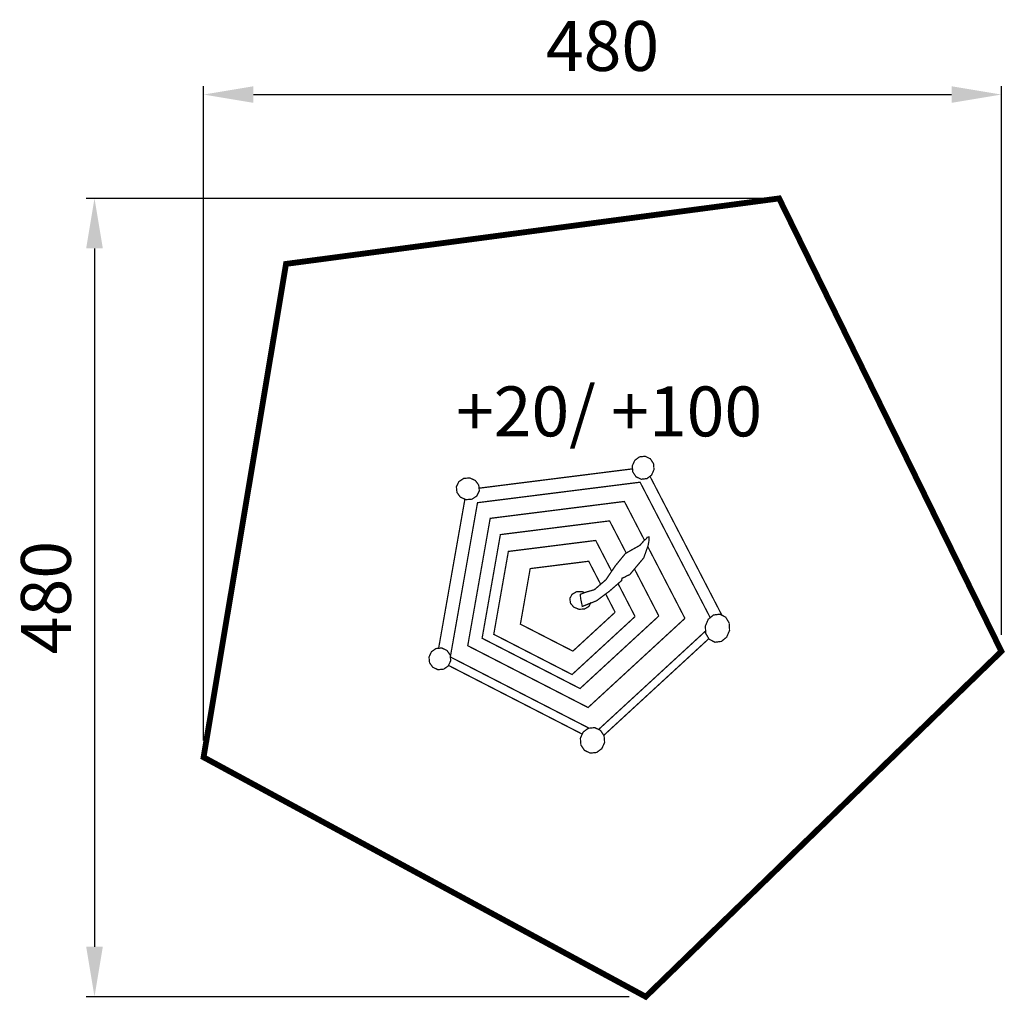
# Model space of a CAD drawing. Extents: x -284 to 309, y -645 to -55.
import ezdxf

# ---------------------------------------------------------------- set-up
doc = ezdxf.new("R2010")
doc.units = 0
doc.header["$LTSCALE"] = 20
doc.header["$MEASUREMENT"] = 0
doc.header["$PDMODE"] = 35
doc.header["$PDSIZE"] = 0.000315
doc.linetypes.add('STRICHLINIEX2', pattern=[1.5, 1, -0.5])
doc.layers.get('0').update_dxf_attribs({"linetype": 'CONTINUOUS'})
doc.layers.get('Defpoints').update_dxf_attribs({"linetype": 'CONTINUOUS'})
doc.layers.add('EBENE_1', color=7, linetype='CONTINUOUS')
doc.styles.get("Standard").update_dxf_attribs({"font": 'ARIAL.TTF', "height": 30})
doc.dimstyles.new('Kopie von ISO-25', dxfattribs={"dimtxt": 30, "dimasz": 30, "dimexe": 5, "dimexo": 10, "dimgap": 10, "dimtad": 1, "dimdec": 0, "dimtxsty": 'Standard', "dimcen": 2.5, "dimclrd": 256, "dimclre": 256, "dimclrt": 256, "dimadec": 0, "dimazin": 0, "dimtfac": 1, "dimtdec": 0, "dimtmove": 0, "dimatfit": 3, "dimfxl": 0, "dimarcsym": 0})

# ---------------------------------------------------------------- blocks, each defined once
blk = doc.blocks.new('*D3')
at = {"linetype": 'Continuous', "lineweight": -2}
for p, q in [((-173.17, -488.38), (-173.17, -94.89)), ((-143.17, -99.89), (276.83, -99.89)), ((306.83, -424.69), (306.83, -94.89))]:
    blk.add_line(p, q, dxfattribs=at)
at = {"linetype": 'Continuous'}
for points in [[(-143.17, -94.89), (-143.17, -104.89), (-173.17, -99.89)], [(276.83, -94.89), (276.83, -104.89), (306.83, -99.89)]]:
    blk.add_solid(points, dxfattribs=at)
at = {"layer": 'Defpoints', "color": 0, "linetype": 'Continuous'}
for p in [(306.83, -99.89), (306.83, -434.69), (-173.17, -498.38)]:
    blk.add_point(p, dxfattribs=at)
at = {"linetype": 'Continuous', "insert": (66.83, -74.57), "char_height": 30, "attachment_point": 5}
blk.add_mtext('480', dxfattribs=at)
blk = doc.blocks.new('*D4')
at = {"linetype": 'Continuous', "lineweight": -2}
for p, q in [((163.09, -162.36), (-243.8, -162.36)), ((-238.8, -192.36), (-238.8, -612.36)), ((82.83, -642.36), (-243.8, -642.36))]:
    blk.add_line(p, q, dxfattribs=at)
at = {"linetype": 'Continuous'}
for points in [[(-243.8, -192.36), (-233.8, -192.36), (-238.8, -162.36)], [(-243.8, -612.36), (-233.8, -612.36), (-238.8, -642.36)]]:
    blk.add_solid(points, dxfattribs=at)
at = {"layer": 'Defpoints', "color": 0, "linetype": 'Continuous'}
for p in [(173.09, -162.36), (-238.8, -642.36), (92.83, -642.36)]:
    blk.add_point(p, dxfattribs=at)
at = {"linetype": 'Continuous', "insert": (-264.12, -402.36), "char_height": 30, "attachment_point": 5, "rotation": 90}
blk.add_mtext('480', dxfattribs=at)

msp = doc.modelspace()

# ---------------------------------------------------------------- linework, layer by layer
at = {"layer": 'EBENE_1', "linetype": 'STRICHLINIEX2', "const_width": 3.5}
msp.add_lwpolyline([(306.83, -434.69), (199.83, -538.53), (92.83, -642.36), (-40.17, -570.37), (-173.17, -498.38), (-148.37, -350.05), (-123.57, -201.72), (24.76, -182.04), (173.09, -162.36), (239.96, -298.53), (306.83, -434.69)], dxfattribs=at)
at = {"layer": 'EBENE_1', "linetype": 'Continuous', "const_width": 0.762}
for points in [[(97.82, -325.44), (96.31, -328.77), (93.53, -330.83), (90.08, -331.2), (86.96, -329.68), (85.05, -326.78), (84.77, -323.14), (86.28, -319.82), (89.06, -317.75), (92.51, -317.39), (95.63, -318.91), (97.54, -321.81), (97.82, -325.44)], [(-7.44, -336.58), (38.81, -330.76), (84.91, -324.96)], [(-7.27, -338.16), (-8.8, -341.28), (-11.69, -343.19), (-15.33, -343.47), (-18.65, -341.96), (-20.72, -339.18), (-21.08, -335.73), (-19.56, -332.61), (-16.66, -330.7), (-13.03, -330.42), (-9.7, -331.93), (-7.64, -334.71), (-7.27, -338.16)], [(95.4, -329.44), (116.82, -370.8), (138.65, -412.95)], [(58.77, -480.9), (19.14, -460.56), (-24.72, -438.05), (-16.54, -391.67), (-8.36, -345.3), (40.54, -339.15), (89.45, -332.99), (111.5, -375.57), (131.64, -414.45)], [(-31.76, -432.85), (-23.95, -388.51), (-15.95, -343.18)], [(116.42, -414.86), (87.29, -441.67), (58.17, -468.47), (21.96, -449.88), (-14.24, -431.3), (-7.49, -393.02), (-0.74, -354.73), (39.64, -349.65), (80.01, -344.57), (92.07, -367.84)], [(100.71, -413.43), (77.01, -435.24), (53.32, -457.05), (23.86, -441.93), (-5.6, -426.81), (-0.1, -395.66), (5.39, -364.5), (38.24, -360.37), (71.09, -356.24), (81.11, -375.59)], [(53.42, -400.44), (56.21, -399.31), (59.13, -398.45), (61.97, -397.61), (68.91, -391.61), (74.62, -383.19), (80.6, -375.89), (84.62, -373.58), (89.31, -370.97), (92.2, -367.69), (92.85, -367.34), (93.37, -366.71), (93.73, -366.11), (94.78, -365.92), (94.77, -368.23), (94.29, -371.02), (93.53, -373.17), (91.65, -378.49), (86.92, -384.12), (83.21, -388.6), (81.6, -389.22), (80.12, -390.12), (78.51, -390.74), (78.5, -391.19), (78.4, -391.64), (78.39, -392.08), (71.05, -398.48), (63.28, -404.28), (54.69, -407.68), (54.23, -405.53), (53.74, -403.19), (53.42, -400.44)], [(86.44, -413.76), (67.49, -431.2), (48.53, -448.64), (24.97, -436.55), (1.41, -424.45), (5.8, -399.54), (10.2, -374.62), (36.47, -371.32), (62.75, -368.01), (72.34, -386.54)], [(94.05, -371.68), (98.22, -379.72), (116.42, -414.86)], [(74.43, -411.17), (61.72, -422.86), (49.02, -434.55), (33.23, -426.45), (17.44, -418.34), (20.38, -401.64), (23.33, -384.94), (40.94, -382.73), (58.55, -380.51), (65.72, -394.37)], [(86.07, -385.15), (100.71, -413.43)], [(76.2, -393.99), (86.44, -413.76)], [(56.06, -399.37), (54.52, -398.72), (51.16, -398.88), (48.53, -400.4), (47.17, -402.93), (47.58, -405.77), (49.54, -408.1), (52.64, -409.4), (55.99, -409.24), (58.63, -407.72), (59.98, -405.19)], [(68.75, -400.2), (74.43, -411.17)], [(143.28, -422.07), (141.53, -426.14), (138.38, -428.71), (134.5, -429.22), (131.03, -427.42), (128.95, -423.93), (128.7, -419.5), (130.45, -415.42), (133.6, -412.85), (137.48, -412.34), (140.95, -414.14), (143.03, -417.64), (143.28, -422.07)], [(128.87, -422.45), (98.27, -450.6), (64.49, -481.68)], [(-24.5, -440.35), (-25.97, -443.48), (-28.72, -445.4), (-32.17, -445.72), (-35.3, -444.25), (-37.23, -441.49), (-37.54, -438.05), (-36.07, -434.92), (-33.31, -432.99), (-29.87, -432.67), (-26.74, -434.15), (-24.81, -436.9), (-24.5, -440.35)], [(130.81, -427.05), (102.28, -453.3), (67.61, -485.2)], [(54.65, -484.46), (15.28, -464.25), (-25.82, -443.15)], [(68.1, -489.5), (66.42, -493.2), (63.32, -495.49), (59.46, -495.89), (55.97, -494.19), (53.84, -490.98), (53.52, -486.93), (55.2, -483.24), (58.3, -480.95), (62.16, -480.55), (65.65, -482.24), (67.78, -485.46), (68.1, -489.5)]]:
    msp.add_lwpolyline(points, dxfattribs=at)

# ---------------------------------------------------------------- texts
at = {"linetype": 'Continuous', "insert": (-21.33, -275.41), "char_height": 30, "attachment_point": 1}
msp.add_mtext_dynamic_manual_height_columns('+20/ +100', width=231.7277, gutter_width=150, heights=[0], dxfattribs=at)

# ---------------------------------------------------------------- dimensions: what is measured, and where the dimension line sits
at = {"linetype": 'Continuous'}
dim = msp.add_linear_dim(base=(306.83, -99.89), p1=(-173.17, -498.38), p2=(306.83, -434.69), dimstyle='Kopie von ISO-25', dxfattribs=at)
dim.commit()
dim.dimension.update_dxf_attribs({"geometry": '*D3', "text_midpoint": (66.83, -74.57)})
dim = msp.add_linear_dim(base=(-238.8, -642.36), p1=(173.09, -162.36), p2=(92.83, -642.36), angle=90, dimstyle='Kopie von ISO-25', dxfattribs=at)
dim.commit()
dim.dimension.update_dxf_attribs({"geometry": '*D4', "text_midpoint": (-264.12, -402.36)})

doc.saveas('drawing.dxf')
